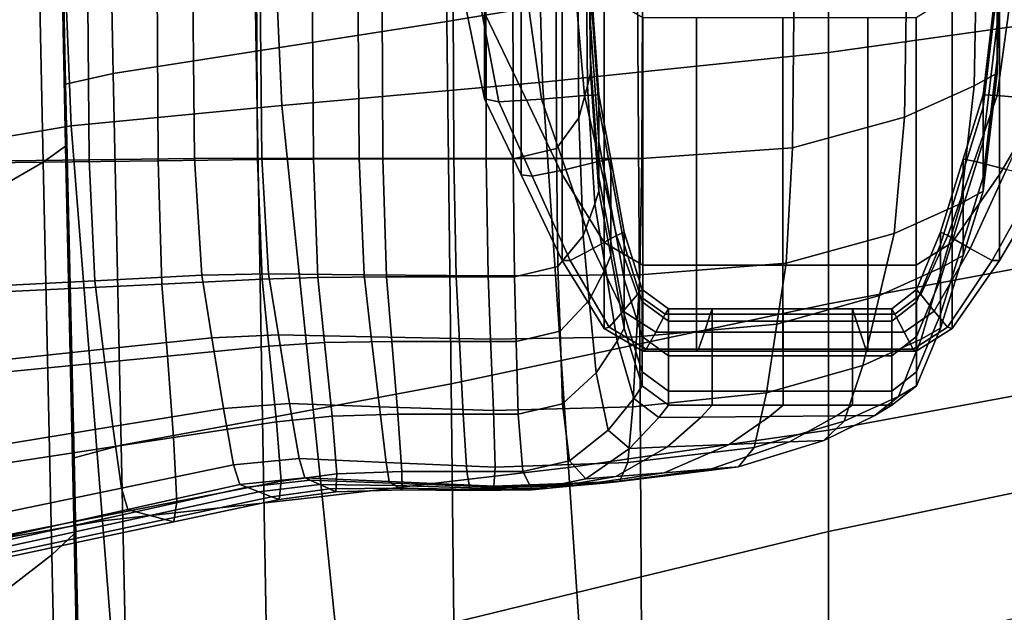
# Model space of a CAD drawing. Extents: x -0.355 to 0.347, y -0.371 to 0.338.
# Drawn here: x 0.27 to 0.313, y -0.025 to 0.001 of the extents above; entities that cross this region are included whole.
import ezdxf

# ---------------------------------------------------------------- set-up
doc = ezdxf.new("R2010")
doc.units = 0

msp = doc.modelspace()

# ---------------------------------------------------------------- linework, layer by layer
for points in [[(0.296562, 0.002085, 0.483168), (0.288239, 0.000682, 0.483168), (0.288017, 0.021083, 0.483168), (0.29645, 0.022055, 0.483168)], [(0.317357, 0.001069, 0.512033), (0.317967, 0.021899, 0.513213), (0.304884, 0.02063, 0.512475), (0.304884, -0.000675, 0.511402)], [(0.279917, -0.000606, 0.483168), (0.279583, 0.020139, 0.483168), (0.288017, 0.021083, 0.483168), (0.288239, 0.000682, 0.483168)], [(0.292412, -0.00197, 0.512033), (0.304884, -0.000675, 0.511402), (0.304884, 0.02063, 0.512475), (0.291801, 0.019735, 0.513213)], [(0.279917, -0.000606, 0.483168), (0.273675, -0.001582, 0.48334), (0.273257, 0.019404, 0.48334), (0.279583, 0.020139, 0.483168)], [(0.271594, -0.002051, 0.483857), (0.271149, 0.019057, 0.483857), (0.273257, 0.019404, 0.48334), (0.273675, -0.001582, 0.48334)], [(0.292412, -0.00197, 0.512033), (0.291801, 0.019735, 0.513213), (0.280048, 0.019041, 0.513826), (0.281032, -0.002984, 0.512587)], [(0.271837, -0.003881, 0.511722), (0.281032, -0.002984, 0.512587), (0.280048, 0.019041, 0.513826), (0.270951, 0.018375, 0.512713)], [(0.271594, -0.002051, 0.483857), (0.271594, -0.002499, 0.485283), (0.271149, 0.018738, 0.485283), (0.271149, 0.019057, 0.483857)], [(0.271594, -0.003408, 0.48818), (0.271149, 0.018091, 0.48818), (0.271149, 0.018738, 0.485283), (0.271594, -0.002499, 0.485283)], [(0.271837, -0.003881, 0.511722), (0.270951, 0.018375, 0.512713), (0.265125, 0.017614, 0.510316), (0.26576, -0.004893, 0.509656)], [(0.271594, -0.003408, 0.48818), (0.271594, -0.004316, 0.491073), (0.271149, 0.017445, 0.491073), (0.271149, 0.018091, 0.48818)], [(0.271594, -0.00476, 0.49249), (0.271149, 0.017128, 0.49249), (0.271149, 0.017445, 0.491073), (0.271594, -0.004316, 0.491073)], [(0.271594, -0.00476, 0.49249), (0.270612, -0.005467, 0.492998), (0.270153, 0.016696, 0.492998), (0.271149, 0.017128, 0.49249)], [(0.267664, -0.00716, 0.493168), (0.267166, 0.015703, 0.493168), (0.270153, 0.016696, 0.492998), (0.270612, -0.005467, 0.492998)], [(0.294386, 0.010776, 0.258176), (0.294507, 0.000581, 0.258176), (0.294507, 0.002095, 0.270217), (0.294386, 0.01229, 0.270217)], [(0.312463, 0.010776, 0.258176), (0.312463, 0.01229, 0.270217), (0.312258, 0.002095, 0.270217), (0.312258, 0.000581, 0.258176)], [(0.289874, 0.011857, 0.361219), (0.289874, 0.001059, 0.29823), (0.291471, -0.002259, 0.29823), (0.291471, 0.008539, 0.361219)], [(0.294386, 0.010776, 0.258176), (0.294386, 0.009237, 0.245938), (0.294507, -0.000958, 0.245938), (0.294507, 0.000581, 0.258176)], [(0.312463, 0.010776, 0.258176), (0.312258, 0.000581, 0.258176), (0.312258, -0.000958, 0.245938), (0.312463, 0.009237, 0.245938)], [(0.294386, 0.008625, 0.241068), (0.294507, -0.00157, 0.241068), (0.294507, -0.000958, 0.245938), (0.294386, 0.009237, 0.245938)], [(0.312463, 0.008625, 0.241068), (0.312463, 0.009237, 0.245938), (0.312258, -0.000958, 0.245938), (0.312258, -0.00157, 0.241068)], [(0.294386, 0.008625, 0.241068), (0.294271, 0.008063, 0.239955), (0.294378, -0.002132, 0.23995), (0.294507, -0.00157, 0.241068)], [(0.312463, 0.008625, 0.241068), (0.312258, -0.00157, 0.241068), (0.311248, -0.002126, 0.238155), (0.311439, 0.008063, 0.238146)], [(0.293273, 0.004797, 0.361219), (0.291471, 0.008539, 0.361219), (0.291471, -0.002259, 0.29823), (0.293273, -0.006001, 0.29823)], [(0.312361, 0.004797, 0.361219), (0.312361, -0.006001, 0.29823), (0.314563, -0.002259, 0.29823), (0.314563, 0.008539, 0.361219)], [(0.293928, 0.006676, 0.238984), (0.293991, -0.003519, 0.238962), (0.294378, -0.002132, 0.23995), (0.294271, 0.008063, 0.239955)], [(0.308366, 0.006676, 0.231748), (0.311439, 0.008063, 0.238146), (0.311248, -0.002126, 0.238155), (0.308215, -0.003494, 0.231784)], [(0.289874, -0.002702, 0.276294), (0.289874, 0.001059, 0.29823), (0.288753, 0.006566, 0.29823), (0.288753, 0.002806, 0.276294)], [(0.293928, 0.006676, 0.238984), (0.292995, 0.005326, 0.238303), (0.293017, -0.004868, 0.238266), (0.293991, -0.003519, 0.238962)], [(0.308366, 0.006676, 0.231748), (0.308215, -0.003494, 0.231784), (0.303327, -0.004832, 0.225337), (0.303422, 0.005326, 0.225268)], [(0.29111, 0.004877, 0.238061), (0.291128, -0.005318, 0.238023), (0.293017, -0.004868, 0.238266), (0.292995, 0.005326, 0.238303)], [(0.296783, 0.004877, 0.222102), (0.303422, 0.005326, 0.225268), (0.303327, -0.004832, 0.225337), (0.29675, -0.005294, 0.222199)], [(0.263289, 0.004877, 0.237563), (0.272536, 0.004877, 0.230099), (0.272621, -0.00536, 0.230166), (0.263337, -0.005482, 0.2376)], [(0.266844, 0.004877, 0.254299), (0.266875, -0.005502, 0.254274), (0.27563, -0.005396, 0.246618), (0.275574, 0.004877, 0.246664)], [(0.277122, 0.004877, 0.226397), (0.277226, -0.005299, 0.226479), (0.272621, -0.00536, 0.230166), (0.272536, 0.004877, 0.230099)], [(0.279904, 0.004877, 0.242877), (0.275574, 0.004877, 0.246664), (0.27563, -0.005396, 0.246618), (0.279972, -0.005344, 0.242821)], [(0.277122, 0.004877, 0.226397), (0.280053, 0.004877, 0.224534), (0.280154, -0.005283, 0.224625), (0.277226, -0.005299, 0.226479)], [(0.279904, 0.004877, 0.242877), (0.279972, -0.005344, 0.242821), (0.282407, -0.005325, 0.241053), (0.28234, 0.004877, 0.241108)], [(0.284336, 0.004877, 0.222585), (0.284409, -0.005294, 0.22269), (0.280154, -0.005283, 0.224625), (0.280053, 0.004877, 0.224534)], [(0.28539, 0.004877, 0.239526), (0.28234, 0.004877, 0.241108), (0.282407, -0.005325, 0.241053), (0.285444, -0.005318, 0.23948)], [(0.284336, 0.004877, 0.222585), (0.289928, 0.004877, 0.221468), (0.289954, -0.005306, 0.22158), (0.284409, -0.005294, 0.22269)], [(0.28539, 0.004877, 0.239526), (0.285444, -0.005318, 0.23948), (0.288533, -0.005318, 0.238378), (0.288499, 0.004877, 0.238416)], [(0.29111, 0.004877, 0.238061), (0.288499, 0.004877, 0.238416), (0.288533, -0.005318, 0.238378), (0.291128, -0.005318, 0.238023)], [(0.296783, 0.004877, 0.222102), (0.29675, -0.005294, 0.222199), (0.289954, -0.005306, 0.22158), (0.289928, 0.004877, 0.221468)], [(0.293273, 0.004797, 0.361219), (0.293273, -0.006001, 0.29823), (0.295104, -0.008967, 0.29823), (0.295104, 0.001831, 0.361219)], [(0.313207, 0.004775, 0.483168), (0.313115, -0.010104, 0.483168), (0.304884, -0.011642, 0.483168), (0.304884, 0.003488, 0.483168)], [(0.312361, 0.004797, 0.361219), (0.310286, 0.001831, 0.361219), (0.310286, -0.008967, 0.29823), (0.312361, -0.006001, 0.29823)], [(0.296562, 0.002085, 0.483168), (0.304884, 0.003488, 0.483168), (0.304884, -0.011642, 0.483168), (0.296654, -0.013394, 0.483168)], [(0.289874, -0.002702, 0.276294), (0.288753, 0.002806, 0.276294), (0.289472, 0.002639, 0.275237), (0.290498, -0.002824, 0.275237)], [(0.292372, -0.002708, 0.274884), (0.290498, -0.002824, 0.275237), (0.289472, 0.002639, 0.275237), (0.29163, 0.002623, 0.274884)], [(0.292372, -0.002708, 0.274884), (0.29163, 0.002623, 0.274884), (0.293787, 0.002655, 0.274786), (0.294245, -0.002544, 0.274786)], [(0.29487, -0.002522, 0.274492), (0.294245, -0.002544, 0.274786), (0.293787, 0.002655, 0.274786), (0.294507, 0.002633, 0.274492)], [(0.29487, -0.002522, 0.274492), (0.294507, 0.002633, 0.274492), (0.294507, 0.002095, 0.270217), (0.29487, -0.00306, 0.270217)], [(0.311644, -0.002522, 0.274492), (0.312258, 0.002633, 0.274492), (0.312962, 0.002655, 0.274786), (0.312253, -0.002544, 0.274786)], [(0.311644, -0.002522, 0.274492), (0.311644, -0.00306, 0.270217), (0.312258, 0.002095, 0.270217), (0.312258, 0.002633, 0.274492)], [(0.31408, -0.002708, 0.274884), (0.312253, -0.002544, 0.274786), (0.312962, 0.002655, 0.274786), (0.315072, 0.002623, 0.274884)], [(0.296562, 0.002085, 0.483168), (0.296654, -0.013394, 0.483168), (0.288423, -0.015147, 0.483168), (0.288239, 0.000682, 0.483168)], [(0.29487, -0.004574, 0.258176), (0.29487, -0.00306, 0.270217), (0.294507, 0.002095, 0.270217), (0.294507, 0.000581, 0.258176)], [(0.296792, 0.000842, 0.361219), (0.295104, 0.001831, 0.361219), (0.295104, -0.008967, 0.29823), (0.296792, -0.009956, 0.29823)], [(0.308716, 0.000842, 0.361219), (0.308716, -0.009956, 0.29823), (0.310286, -0.008967, 0.29823), (0.310286, 0.001831, 0.361219)], [(0.311644, -0.004574, 0.258176), (0.312258, 0.000581, 0.258176), (0.312258, 0.002095, 0.270217), (0.311644, -0.00306, 0.270217)], [(0.289874, -0.002702, 0.276294), (0.291471, -0.00602, 0.276294), (0.291471, -0.002259, 0.29823), (0.289874, 0.001059, 0.29823)], [(0.317357, 0.001069, 0.512033), (0.304884, -0.000675, 0.511402), (0.304884, -0.017171, 0.51036), (0.316224, -0.015075, 0.510697)], [(0.279917, -0.000606, 0.483168), (0.288239, 0.000682, 0.483168), (0.288423, -0.015147, 0.483168), (0.280193, -0.016684, 0.483168)], [(0.29487, -0.004574, 0.258176), (0.294507, 0.000581, 0.258176), (0.294507, -0.000958, 0.245938), (0.29487, -0.006113, 0.245938)], [(0.296792, 0.000842, 0.361219), (0.296792, -0.009956, 0.29823), (0.299128, -0.009956, 0.29823), (0.299128, 0.000842, 0.361219)], [(0.302903, 0.000842, 0.361219), (0.299128, 0.000842, 0.361219), (0.299128, -0.009956, 0.29823), (0.302903, -0.009956, 0.29823)], [(0.302903, 0.000842, 0.361219), (0.302903, -0.009956, 0.29823), (0.306604, -0.009956, 0.29823), (0.306604, 0.000842, 0.361219)], [(0.308716, 0.000842, 0.361219), (0.306604, 0.000842, 0.361219), (0.306604, -0.009956, 0.29823), (0.308716, -0.009956, 0.29823)], [(0.311644, -0.004574, 0.258176), (0.311644, -0.006113, 0.245938), (0.312258, -0.000958, 0.245938), (0.312258, 0.000581, 0.258176)], [(0.279917, -0.000606, 0.483168), (0.280193, -0.016684, 0.483168), (0.27402, -0.017823, 0.48334), (0.273675, -0.001582, 0.48334)], [(0.292412, -0.00197, 0.512033), (0.293544, -0.018792, 0.510697), (0.304884, -0.017171, 0.51036), (0.304884, -0.000675, 0.511402)], [(0.29487, -0.006725, 0.241068), (0.29487, -0.006113, 0.245938), (0.294507, -0.000958, 0.245938), (0.294507, -0.00157, 0.241068)], [(0.311644, -0.006725, 0.241068), (0.312258, -0.00157, 0.241068), (0.312258, -0.000958, 0.245938), (0.311644, -0.006113, 0.245938)], [(0.271594, -0.002051, 0.483857), (0.273675, -0.001582, 0.48334), (0.27402, -0.017823, 0.48334), (0.271963, -0.018379, 0.483857)], [(0.29487, -0.006725, 0.241068), (0.294507, -0.00157, 0.241068), (0.294378, -0.002132, 0.23995), (0.294697, -0.007286, 0.239933)], [(0.311644, -0.006725, 0.241068), (0.310673, -0.007262, 0.238182), (0.311248, -0.002126, 0.238155), (0.312258, -0.00157, 0.241068)], [(0.271594, -0.002051, 0.483857), (0.271963, -0.018379, 0.483857), (0.271963, -0.018926, 0.485283), (0.271594, -0.002499, 0.485283)], [(0.292412, -0.00197, 0.512033), (0.281032, -0.002984, 0.512587), (0.282788, -0.020068, 0.510993), (0.293544, -0.018792, 0.510697)], [(0.294178, -0.008673, 0.238896), (0.294697, -0.007286, 0.239933), (0.294378, -0.002132, 0.23995), (0.293991, -0.003519, 0.238962)], [(0.307762, -0.008576, 0.231892), (0.308215, -0.003494, 0.231784), (0.311248, -0.002126, 0.238155), (0.310673, -0.007262, 0.238182)], [(0.271594, -0.003408, 0.48818), (0.271594, -0.002499, 0.485283), (0.271963, -0.018926, 0.485283), (0.271963, -0.020038, 0.48818)], [(0.293273, -0.009762, 0.276294), (0.293273, -0.006001, 0.29823), (0.291471, -0.002259, 0.29823), (0.291471, -0.00602, 0.276294)], [(0.292372, -0.002708, 0.274884), (0.294245, -0.002544, 0.274786), (0.294897, -0.005422, 0.274786), (0.293429, -0.005775, 0.274884)], [(0.29487, -0.002522, 0.274492), (0.295386, -0.005337, 0.274492), (0.294897, -0.005422, 0.274786), (0.294245, -0.002544, 0.274786)], [(0.29487, -0.002522, 0.274492), (0.29487, -0.00306, 0.270217), (0.295386, -0.005875, 0.270217), (0.295386, -0.005337, 0.274492)], [(0.311644, -0.002522, 0.274492), (0.310768, -0.005337, 0.274492), (0.310768, -0.005875, 0.270217), (0.311644, -0.00306, 0.270217)], [(0.311644, -0.002522, 0.274492), (0.312253, -0.002544, 0.274786), (0.311243, -0.005422, 0.274786), (0.310768, -0.005337, 0.274492)], [(0.31408, -0.002708, 0.274884), (0.312666, -0.005775, 0.274884), (0.311243, -0.005422, 0.274786), (0.312253, -0.002544, 0.274786)], [(0.312361, -0.009762, 0.276294), (0.314563, -0.00602, 0.276294), (0.314563, -0.002259, 0.29823), (0.312361, -0.006001, 0.29823)], [(0.271837, -0.003881, 0.511722), (0.273197, -0.021128, 0.510531), (0.282788, -0.020068, 0.510993), (0.281032, -0.002984, 0.512587)], [(0.289874, -0.002702, 0.276294), (0.290498, -0.002824, 0.275237), (0.291961, -0.006079, 0.275237), (0.291471, -0.00602, 0.276294)], [(0.292372, -0.002708, 0.274884), (0.293429, -0.005775, 0.274884), (0.291961, -0.006079, 0.275237), (0.290498, -0.002824, 0.275237)], [(0.271594, -0.003408, 0.48818), (0.271963, -0.020038, 0.48818), (0.271963, -0.021148, 0.491073), (0.271594, -0.004316, 0.491073)], [(0.29487, -0.004574, 0.258176), (0.295386, -0.007389, 0.258176), (0.295386, -0.005875, 0.270217), (0.29487, -0.00306, 0.270217)], [(0.311644, -0.004574, 0.258176), (0.311644, -0.00306, 0.270217), (0.310768, -0.005875, 0.270217), (0.310768, -0.007389, 0.258176)], [(0.294178, -0.008673, 0.238896), (0.293991, -0.003519, 0.238962), (0.293017, -0.004868, 0.238266), (0.293083, -0.010023, 0.238155)], [(0.307762, -0.008576, 0.231892), (0.303044, -0.009877, 0.225546), (0.303327, -0.004832, 0.225337), (0.308215, -0.003494, 0.231784)], [(0.271837, -0.003881, 0.511722), (0.26576, -0.004893, 0.509656), (0.266441, -0.022311, 0.50904), (0.273197, -0.021128, 0.510531)], [(0.271594, -0.00476, 0.49249), (0.271594, -0.004316, 0.491073), (0.271963, -0.021148, 0.491073), (0.271963, -0.021692, 0.49249)], [(0.29487, -0.004574, 0.258176), (0.29487, -0.006113, 0.245938), (0.295386, -0.008927, 0.245938), (0.295386, -0.007389, 0.258176)], [(0.311644, -0.004574, 0.258176), (0.310768, -0.007389, 0.258176), (0.310768, -0.008927, 0.245938), (0.311644, -0.006113, 0.245938)], [(0.271594, -0.00476, 0.49249), (0.271963, -0.021692, 0.49249), (0.270991, -0.02261, 0.492998), (0.270612, -0.005467, 0.492998)], [(0.291182, -0.010473, 0.237908), (0.293083, -0.010023, 0.238155), (0.293017, -0.004868, 0.238266), (0.291128, -0.005318, 0.238023)], [(0.296653, -0.010375, 0.22249), (0.29675, -0.005294, 0.222199), (0.303327, -0.004832, 0.225337), (0.303044, -0.009877, 0.225546)], [(0.263478, -0.011128, 0.237712), (0.263337, -0.005482, 0.2376), (0.272621, -0.00536, 0.230166), (0.272876, -0.010639, 0.230367)], [(0.266968, -0.01121, 0.254198), (0.275797, -0.010786, 0.246482), (0.27563, -0.005396, 0.246618), (0.266875, -0.005502, 0.254274)], [(0.267664, -0.00716, 0.493168), (0.270612, -0.005467, 0.492998), (0.270991, -0.02261, 0.492998), (0.268076, -0.024846, 0.493168)], [(0.277537, -0.010397, 0.226724), (0.272876, -0.010639, 0.230367), (0.272621, -0.00536, 0.230166), (0.277226, -0.005299, 0.226479)], [(0.280176, -0.010576, 0.242655), (0.279972, -0.005344, 0.242821), (0.27563, -0.005396, 0.246618), (0.275797, -0.010786, 0.246482)], [(0.277537, -0.010397, 0.226724), (0.277226, -0.005299, 0.226479), (0.280154, -0.005283, 0.224625), (0.280455, -0.010332, 0.224899)], [(0.280176, -0.010576, 0.242655), (0.282609, -0.010499, 0.240885), (0.282407, -0.005325, 0.241053), (0.279972, -0.005344, 0.242821)], [(0.284627, -0.010375, 0.223006), (0.280455, -0.010332, 0.224899), (0.280154, -0.005283, 0.224625), (0.284409, -0.005294, 0.22269)], [(0.285603, -0.010473, 0.23934), (0.285444, -0.005318, 0.23948), (0.282407, -0.005325, 0.241053), (0.282609, -0.010499, 0.240885)], [(0.284627, -0.010375, 0.223006), (0.284409, -0.005294, 0.22269), (0.289954, -0.005306, 0.22158), (0.290033, -0.010424, 0.221914)], [(0.285603, -0.010473, 0.23934), (0.288635, -0.010473, 0.238266), (0.288533, -0.005318, 0.238378), (0.285444, -0.005318, 0.23948)], [(0.291182, -0.010473, 0.237908), (0.291128, -0.005318, 0.238023), (0.288533, -0.005318, 0.238378), (0.288635, -0.010473, 0.238266)], [(0.296653, -0.010375, 0.22249), (0.290033, -0.010424, 0.221914), (0.289954, -0.005306, 0.22158), (0.29675, -0.005294, 0.222199)], [(0.294621, -0.009233, 0.274884), (0.293429, -0.005775, 0.274884), (0.294897, -0.005422, 0.274786), (0.295632, -0.008668, 0.274786)], [(0.29597, -0.008512, 0.274492), (0.295632, -0.008668, 0.274786), (0.294897, -0.005422, 0.274786), (0.295386, -0.005337, 0.274492)], [(0.29597, -0.008512, 0.274492), (0.295386, -0.005337, 0.274492), (0.295386, -0.005875, 0.270217), (0.29597, -0.00905, 0.270217)], [(0.309781, -0.008512, 0.274492), (0.309781, -0.00905, 0.270217), (0.310768, -0.005875, 0.270217), (0.310768, -0.005337, 0.274492)], [(0.309781, -0.008512, 0.274492), (0.310768, -0.005337, 0.274492), (0.311243, -0.005422, 0.274786), (0.310104, -0.008668, 0.274786)], [(0.311071, -0.009233, 0.274884), (0.310104, -0.008668, 0.274786), (0.311243, -0.005422, 0.274786), (0.312666, -0.005775, 0.274884)], [(0.294621, -0.009233, 0.274884), (0.29361, -0.00975, 0.275237), (0.291961, -0.006079, 0.275237), (0.293429, -0.005775, 0.274884)], [(0.293273, -0.009762, 0.276294), (0.295104, -0.012728, 0.276294), (0.295104, -0.008967, 0.29823), (0.293273, -0.006001, 0.29823)], [(0.29597, -0.010564, 0.258176), (0.29597, -0.00905, 0.270217), (0.295386, -0.005875, 0.270217), (0.295386, -0.007389, 0.258176)], [(0.309781, -0.010564, 0.258176), (0.310768, -0.007389, 0.258176), (0.310768, -0.005875, 0.270217), (0.309781, -0.00905, 0.270217)], [(0.312361, -0.009762, 0.276294), (0.312361, -0.006001, 0.29823), (0.310286, -0.008967, 0.29823), (0.310286, -0.012728, 0.276294)], [(0.311071, -0.009233, 0.274884), (0.312666, -0.005775, 0.274884), (0.314089, -0.006079, 0.275237), (0.312038, -0.00975, 0.275237)], [(0.293273, -0.009762, 0.276294), (0.291471, -0.00602, 0.276294), (0.291961, -0.006079, 0.275237), (0.29361, -0.00975, 0.275237)], [(0.29487, -0.006725, 0.241068), (0.295386, -0.00954, 0.241068), (0.295386, -0.008927, 0.245938), (0.29487, -0.006113, 0.245938)], [(0.311644, -0.006725, 0.241068), (0.311644, -0.006113, 0.245938), (0.310768, -0.008927, 0.245938), (0.310768, -0.00954, 0.241068)], [(0.312361, -0.009762, 0.276294), (0.312038, -0.00975, 0.275237), (0.314089, -0.006079, 0.275237), (0.314563, -0.00602, 0.276294)], [(0.29487, -0.006725, 0.241068), (0.294697, -0.007286, 0.239933), (0.295151, -0.010101, 0.23991), (0.295386, -0.00954, 0.241068)], [(0.311644, -0.006725, 0.241068), (0.310768, -0.00954, 0.241068), (0.309855, -0.010051, 0.238221), (0.310673, -0.007262, 0.238182)], [(0.294178, -0.008673, 0.238896), (0.294444, -0.011488, 0.238802), (0.295151, -0.010101, 0.23991), (0.294697, -0.007286, 0.239933)], [(0.307762, -0.008576, 0.231892), (0.310673, -0.007262, 0.238182), (0.309855, -0.010051, 0.238221), (0.307117, -0.011286, 0.232047)], [(0.29597, -0.010564, 0.258176), (0.295386, -0.007389, 0.258176), (0.295386, -0.008927, 0.245938), (0.29597, -0.012102, 0.245938)], [(0.309781, -0.010564, 0.258176), (0.309781, -0.012102, 0.245938), (0.310768, -0.008927, 0.245938), (0.310768, -0.007389, 0.258176)], [(0.29597, -0.008512, 0.274492), (0.296762, -0.011028, 0.274492), (0.296555, -0.01124, 0.274786), (0.295632, -0.008668, 0.274786)], [(0.29597, -0.008512, 0.274492), (0.29597, -0.00905, 0.270217), (0.296762, -0.011566, 0.270217), (0.296762, -0.011028, 0.274492)], [(0.307762, -0.008576, 0.231892), (0.307117, -0.011286, 0.232047), (0.30264, -0.012535, 0.225843), (0.303044, -0.009877, 0.225546)], [(0.309781, -0.008512, 0.274492), (0.308729, -0.011028, 0.274492), (0.308729, -0.011566, 0.270217), (0.309781, -0.00905, 0.270217)], [(0.309781, -0.008512, 0.274492), (0.310104, -0.008668, 0.274786), (0.308924, -0.01124, 0.274786), (0.308729, -0.011028, 0.274492)], [(0.294178, -0.008673, 0.238896), (0.293083, -0.010023, 0.238155), (0.293177, -0.012838, 0.237996), (0.294444, -0.011488, 0.238802)], [(0.294621, -0.009233, 0.274884), (0.295632, -0.008668, 0.274786), (0.296555, -0.01124, 0.274786), (0.295933, -0.011974, 0.274884)], [(0.296792, -0.013716, 0.276294), (0.296792, -0.009956, 0.29823), (0.295104, -0.008967, 0.29823), (0.295104, -0.012728, 0.276294)], [(0.29597, -0.012715, 0.241068), (0.29597, -0.012102, 0.245938), (0.295386, -0.008927, 0.245938), (0.295386, -0.00954, 0.241068)], [(0.308716, -0.013716, 0.276294), (0.310286, -0.012728, 0.276294), (0.310286, -0.008967, 0.29823), (0.308716, -0.009956, 0.29823)], [(0.311071, -0.009233, 0.274884), (0.309508, -0.011974, 0.274884), (0.308924, -0.01124, 0.274786), (0.310104, -0.008668, 0.274786)], [(0.309781, -0.012715, 0.241068), (0.310768, -0.00954, 0.241068), (0.310768, -0.008927, 0.245938), (0.309781, -0.012102, 0.245938)], [(0.294621, -0.009233, 0.274884), (0.295933, -0.011974, 0.274884), (0.295312, -0.01266, 0.275237), (0.29361, -0.00975, 0.275237)], [(0.29597, -0.010564, 0.258176), (0.296762, -0.01308, 0.258176), (0.296762, -0.011566, 0.270217), (0.29597, -0.00905, 0.270217)], [(0.309781, -0.010564, 0.258176), (0.309781, -0.00905, 0.270217), (0.308729, -0.011566, 0.270217), (0.308729, -0.01308, 0.258176)], [(0.311071, -0.009233, 0.274884), (0.312038, -0.00975, 0.275237), (0.310092, -0.01266, 0.275237), (0.309508, -0.011974, 0.274884)], [(0.293273, -0.009762, 0.276294), (0.29361, -0.00975, 0.275237), (0.295312, -0.01266, 0.275237), (0.295104, -0.012728, 0.276294)], [(0.29597, -0.012715, 0.241068), (0.295386, -0.00954, 0.241068), (0.295151, -0.010101, 0.23991), (0.295663, -0.013276, 0.239883)], [(0.296653, -0.010375, 0.22249), (0.303044, -0.009877, 0.225546), (0.30264, -0.012535, 0.225843), (0.296514, -0.013086, 0.222905)], [(0.309781, -0.012715, 0.241068), (0.308933, -0.013196, 0.238265), (0.309855, -0.010051, 0.238221), (0.310768, -0.00954, 0.241068)], [(0.312361, -0.009762, 0.276294), (0.310286, -0.012728, 0.276294), (0.310092, -0.01266, 0.275237), (0.312038, -0.00975, 0.275237)], [(0.291182, -0.010473, 0.237908), (0.291259, -0.013288, 0.237744), (0.293177, -0.012838, 0.237996), (0.293083, -0.010023, 0.238155)], [(0.294745, -0.014663, 0.238695), (0.295663, -0.013276, 0.239883), (0.295151, -0.010101, 0.23991), (0.294444, -0.011488, 0.238802)], [(0.296792, -0.013716, 0.276294), (0.299128, -0.013716, 0.276294), (0.299128, -0.009956, 0.29823), (0.296792, -0.009956, 0.29823)], [(0.302903, -0.013716, 0.276294), (0.302903, -0.009956, 0.29823), (0.299128, -0.009956, 0.29823), (0.299128, -0.013716, 0.276294)], [(0.302903, -0.013716, 0.276294), (0.306604, -0.013716, 0.276294), (0.306604, -0.009956, 0.29823), (0.302903, -0.009956, 0.29823)], [(0.313054, -0.019892, 0.483168), (0.304884, -0.021594, 0.483168), (0.304884, -0.011642, 0.483168), (0.313115, -0.010104, 0.483168)], [(0.306389, -0.014344, 0.232222), (0.307117, -0.011286, 0.232047), (0.309855, -0.010051, 0.238221), (0.308933, -0.013196, 0.238265)], [(0.308716, -0.013716, 0.276294), (0.308716, -0.009956, 0.29823), (0.306604, -0.009956, 0.29823), (0.306604, -0.013716, 0.276294)], [(0.263478, -0.011128, 0.237712), (0.272876, -0.010639, 0.230367), (0.273239, -0.013632, 0.230653), (0.26368, -0.014643, 0.237871)], [(0.277537, -0.010397, 0.226724), (0.27798, -0.013131, 0.227073), (0.273239, -0.013632, 0.230653), (0.272876, -0.010639, 0.230367)], [(0.280176, -0.010576, 0.242655), (0.275797, -0.010786, 0.246482), (0.276036, -0.013936, 0.246287), (0.280467, -0.013501, 0.242418)], [(0.277537, -0.010397, 0.226724), (0.280455, -0.010332, 0.224899), (0.280885, -0.012996, 0.225289), (0.27798, -0.013131, 0.227073)], [(0.280176, -0.010576, 0.242655), (0.280467, -0.013501, 0.242418), (0.282897, -0.013341, 0.240647), (0.282609, -0.010499, 0.240885)], [(0.284627, -0.010375, 0.223006), (0.284937, -0.013086, 0.223457), (0.280885, -0.012996, 0.225289), (0.280455, -0.010332, 0.224899)], [(0.285603, -0.010473, 0.23934), (0.282609, -0.010499, 0.240885), (0.282897, -0.013341, 0.240647), (0.285831, -0.013288, 0.239142)], [(0.284627, -0.010375, 0.223006), (0.290033, -0.010424, 0.221914), (0.290145, -0.013187, 0.222391), (0.284937, -0.013086, 0.223457)], [(0.285603, -0.010473, 0.23934), (0.285831, -0.013288, 0.239142), (0.288781, -0.013288, 0.238106), (0.288635, -0.010473, 0.238266)], [(0.291182, -0.010473, 0.237908), (0.288635, -0.010473, 0.238266), (0.288781, -0.013288, 0.238106), (0.291259, -0.013288, 0.237744)], [(0.296653, -0.010375, 0.22249), (0.296514, -0.013086, 0.222905), (0.290145, -0.013187, 0.222391), (0.290033, -0.010424, 0.221914)], [(0.29597, -0.010564, 0.258176), (0.29597, -0.012102, 0.245938), (0.296762, -0.014619, 0.245938), (0.296762, -0.01308, 0.258176)], [(0.309781, -0.010564, 0.258176), (0.308729, -0.01308, 0.258176), (0.308729, -0.014619, 0.245938), (0.309781, -0.012102, 0.245938)], [(0.266968, -0.01121, 0.254198), (0.2671, -0.014811, 0.25409), (0.276036, -0.013936, 0.246287), (0.275797, -0.010786, 0.246482)], [(0.297907, -0.011867, 0.274492), (0.297768, -0.012098, 0.274786), (0.296555, -0.01124, 0.274786), (0.296762, -0.011028, 0.274492)], [(0.297907, -0.011867, 0.274492), (0.296762, -0.011028, 0.274492), (0.296762, -0.011566, 0.270217), (0.297907, -0.012405, 0.270217)], [(0.30766, -0.011867, 0.274492), (0.30766, -0.012405, 0.270217), (0.308729, -0.011566, 0.270217), (0.308729, -0.011028, 0.274492)], [(0.30766, -0.011867, 0.274492), (0.308729, -0.011028, 0.274492), (0.308924, -0.01124, 0.274786), (0.307792, -0.012098, 0.274786)], [(0.294745, -0.014663, 0.238695), (0.294444, -0.011488, 0.238802), (0.293177, -0.012838, 0.237996), (0.293283, -0.016013, 0.237817)], [(0.29735, -0.012888, 0.274884), (0.295933, -0.011974, 0.274884), (0.296555, -0.01124, 0.274786), (0.297768, -0.012098, 0.274786)], [(0.297907, -0.013919, 0.258176), (0.297907, -0.012405, 0.270217), (0.296762, -0.011566, 0.270217), (0.296762, -0.01308, 0.258176)], [(0.306389, -0.014344, 0.232222), (0.302185, -0.015534, 0.226179), (0.30264, -0.012535, 0.225843), (0.307117, -0.011286, 0.232047)], [(0.30766, -0.013919, 0.258176), (0.308729, -0.01308, 0.258176), (0.308729, -0.011566, 0.270217), (0.30766, -0.012405, 0.270217)], [(0.308188, -0.012888, 0.274884), (0.307792, -0.012098, 0.274786), (0.308924, -0.01124, 0.274786), (0.309508, -0.011974, 0.274884)], [(0.29735, -0.012888, 0.274884), (0.296932, -0.01363, 0.275237), (0.295312, -0.01266, 0.275237), (0.295933, -0.011974, 0.274884)], [(0.296714, -0.023576, 0.483168), (0.296654, -0.013394, 0.483168), (0.304884, -0.011642, 0.483168), (0.304884, -0.021594, 0.483168)], [(0.297907, -0.011867, 0.274492), (0.299818, -0.011867, 0.274492), (0.299732, -0.012098, 0.274786), (0.297768, -0.012098, 0.274786)], [(0.297907, -0.011867, 0.274492), (0.297907, -0.012405, 0.270217), (0.299818, -0.012405, 0.270217), (0.299818, -0.011867, 0.274492)], [(0.302906, -0.011867, 0.274492), (0.302905, -0.012098, 0.274786), (0.299732, -0.012098, 0.274786), (0.299818, -0.011867, 0.274492)], [(0.302906, -0.011867, 0.274492), (0.299818, -0.011867, 0.274492), (0.299818, -0.012405, 0.270217), (0.302906, -0.012405, 0.270217)], [(0.302906, -0.011867, 0.274492), (0.305933, -0.011867, 0.274492), (0.306017, -0.012098, 0.274786), (0.302905, -0.012098, 0.274786)], [(0.302906, -0.011867, 0.274492), (0.302906, -0.012405, 0.270217), (0.305933, -0.012405, 0.270217), (0.305933, -0.011867, 0.274492)], [(0.30766, -0.011867, 0.274492), (0.305933, -0.011867, 0.274492), (0.305933, -0.012405, 0.270217), (0.30766, -0.012405, 0.270217)], [(0.30766, -0.011867, 0.274492), (0.307792, -0.012098, 0.274786), (0.306017, -0.012098, 0.274786), (0.305933, -0.011867, 0.274492)], [(0.308188, -0.012888, 0.274884), (0.309508, -0.011974, 0.274884), (0.310092, -0.01266, 0.275237), (0.308584, -0.01363, 0.275237)], [(0.29597, -0.012715, 0.241068), (0.296762, -0.015231, 0.241068), (0.296762, -0.014619, 0.245938), (0.29597, -0.012102, 0.245938)], [(0.29735, -0.012888, 0.274884), (0.297768, -0.012098, 0.274786), (0.299732, -0.012098, 0.274786), (0.299473, -0.012888, 0.274884)], [(0.297907, -0.013919, 0.258176), (0.299818, -0.013919, 0.258176), (0.299818, -0.012405, 0.270217), (0.297907, -0.012405, 0.270217)], [(0.302905, -0.012888, 0.274884), (0.299473, -0.012888, 0.274884), (0.299732, -0.012098, 0.274786), (0.302905, -0.012098, 0.274786)], [(0.302906, -0.013919, 0.258176), (0.302906, -0.012405, 0.270217), (0.299818, -0.012405, 0.270217), (0.299818, -0.013919, 0.258176)], [(0.302905, -0.012888, 0.274884), (0.302905, -0.012098, 0.274786), (0.306017, -0.012098, 0.274786), (0.306269, -0.012888, 0.274884)], [(0.302906, -0.013919, 0.258176), (0.305933, -0.013919, 0.258176), (0.305933, -0.012405, 0.270217), (0.302906, -0.012405, 0.270217)], [(0.30766, -0.013919, 0.258176), (0.30766, -0.012405, 0.270217), (0.305933, -0.012405, 0.270217), (0.305933, -0.013919, 0.258176)], [(0.308188, -0.012888, 0.274884), (0.306269, -0.012888, 0.274884), (0.306017, -0.012098, 0.274786), (0.307792, -0.012098, 0.274786)], [(0.309781, -0.012715, 0.241068), (0.309781, -0.012102, 0.245938), (0.308729, -0.014619, 0.245938), (0.308729, -0.015231, 0.241068)], [(0.291346, -0.016463, 0.237559), (0.293283, -0.016013, 0.237817), (0.293177, -0.012838, 0.237996), (0.291259, -0.013288, 0.237744)], [(0.296792, -0.013716, 0.276294), (0.295104, -0.012728, 0.276294), (0.295312, -0.01266, 0.275237), (0.296932, -0.01363, 0.275237)], [(0.29597, -0.012715, 0.241068), (0.295663, -0.013276, 0.239883), (0.296389, -0.015789, 0.23982), (0.296762, -0.015231, 0.241068)], [(0.296358, -0.016143, 0.223373), (0.296514, -0.013086, 0.222905), (0.30264, -0.012535, 0.225843), (0.302185, -0.015534, 0.226179)], [(0.29735, -0.012888, 0.274884), (0.299473, -0.012888, 0.274884), (0.299214, -0.01363, 0.275237), (0.296932, -0.01363, 0.275237)], [(0.302905, -0.012888, 0.274884), (0.302904, -0.01363, 0.275237), (0.299214, -0.01363, 0.275237), (0.299473, -0.012888, 0.274884)], [(0.302905, -0.012888, 0.274884), (0.306269, -0.012888, 0.274884), (0.30652, -0.01363, 0.275237), (0.302904, -0.01363, 0.275237)], [(0.308188, -0.012888, 0.274884), (0.308584, -0.01363, 0.275237), (0.30652, -0.01363, 0.275237), (0.306269, -0.012888, 0.274884)], [(0.309781, -0.012715, 0.241068), (0.308729, -0.015231, 0.241068), (0.307941, -0.015692, 0.238333), (0.308933, -0.013196, 0.238265)], [(0.308716, -0.013716, 0.276294), (0.308584, -0.01363, 0.275237), (0.310092, -0.01266, 0.275237), (0.310286, -0.012728, 0.276294)], [(0.27848, -0.016214, 0.227467), (0.273649, -0.017007, 0.230976), (0.273239, -0.013632, 0.230653), (0.27798, -0.013131, 0.227073)], [(0.27848, -0.016214, 0.227467), (0.27798, -0.013131, 0.227073), (0.280885, -0.012996, 0.225289), (0.28137, -0.016001, 0.225729)], [(0.285287, -0.016143, 0.223964), (0.28137, -0.016001, 0.225729), (0.280885, -0.012996, 0.225289), (0.284937, -0.013086, 0.223457)], [(0.286088, -0.016463, 0.238918), (0.285831, -0.013288, 0.239142), (0.282897, -0.013341, 0.240647), (0.283222, -0.016547, 0.240379)], [(0.285287, -0.016143, 0.223964), (0.284937, -0.013086, 0.223457), (0.290145, -0.013187, 0.222391), (0.290271, -0.016303, 0.222928)], [(0.286088, -0.016463, 0.238918), (0.288944, -0.016463, 0.237925), (0.288781, -0.013288, 0.238106), (0.285831, -0.013288, 0.239142)], [(0.291346, -0.016463, 0.237559), (0.291259, -0.013288, 0.237744), (0.288781, -0.013288, 0.238106), (0.288944, -0.016463, 0.237925)], [(0.296358, -0.016143, 0.223373), (0.290271, -0.016303, 0.222928), (0.290145, -0.013187, 0.222391), (0.296514, -0.013086, 0.222905)], [(0.294745, -0.014663, 0.238695), (0.295271, -0.017167, 0.238443), (0.296389, -0.015789, 0.23982), (0.295663, -0.013276, 0.239883)], [(0.297907, -0.013919, 0.258176), (0.296762, -0.01308, 0.258176), (0.296762, -0.014619, 0.245938), (0.297907, -0.015457, 0.245938)], [(0.306389, -0.014344, 0.232222), (0.308933, -0.013196, 0.238265), (0.307941, -0.015692, 0.238333), (0.305578, -0.016777, 0.232497)], [(0.30766, -0.013919, 0.258176), (0.30766, -0.015457, 0.245938), (0.308729, -0.014619, 0.245938), (0.308729, -0.01308, 0.258176)], [(0.263908, -0.018607, 0.23805), (0.26368, -0.014643, 0.237871), (0.273239, -0.013632, 0.230653), (0.273649, -0.017007, 0.230976)], [(0.280795, -0.016801, 0.242151), (0.280467, -0.013501, 0.242418), (0.276036, -0.013936, 0.246287), (0.276305, -0.017488, 0.246068)], [(0.280795, -0.016801, 0.242151), (0.283222, -0.016547, 0.240379), (0.282897, -0.013341, 0.240647), (0.280467, -0.013501, 0.242418)], [(0.296714, -0.023576, 0.483168), (0.288545, -0.025559, 0.483168), (0.288423, -0.015147, 0.483168), (0.296654, -0.013394, 0.483168)], [(0.296792, -0.013716, 0.276294), (0.296932, -0.01363, 0.275237), (0.299214, -0.01363, 0.275237), (0.299128, -0.013716, 0.276294)], [(0.302903, -0.013716, 0.276294), (0.299128, -0.013716, 0.276294), (0.299214, -0.01363, 0.275237), (0.302904, -0.01363, 0.275237)], [(0.302903, -0.013716, 0.276294), (0.302904, -0.01363, 0.275237), (0.30652, -0.01363, 0.275237), (0.306604, -0.013716, 0.276294)], [(0.308716, -0.013716, 0.276294), (0.306604, -0.013716, 0.276294), (0.30652, -0.01363, 0.275237), (0.308584, -0.01363, 0.275237)], [(0.26725, -0.018874, 0.253968), (0.276305, -0.017488, 0.246068), (0.276036, -0.013936, 0.246287), (0.2671, -0.014811, 0.25409)], [(0.297907, -0.013919, 0.258176), (0.297907, -0.015457, 0.245938), (0.299818, -0.015457, 0.245938), (0.299818, -0.013919, 0.258176)], [(0.302906, -0.013919, 0.258176), (0.299818, -0.013919, 0.258176), (0.299818, -0.015457, 0.245938), (0.302906, -0.015457, 0.245938)], [(0.302906, -0.013919, 0.258176), (0.302906, -0.015457, 0.245938), (0.305933, -0.015457, 0.245938), (0.305933, -0.013919, 0.258176)], [(0.30766, -0.013919, 0.258176), (0.305933, -0.013919, 0.258176), (0.305933, -0.015457, 0.245938), (0.30766, -0.015457, 0.245938)], [(0.306389, -0.014344, 0.232222), (0.305578, -0.016777, 0.232497), (0.30164, -0.017925, 0.226691), (0.302185, -0.015534, 0.226179)], [(0.294745, -0.014663, 0.238695), (0.293283, -0.016013, 0.237817), (0.293593, -0.018511, 0.237373), (0.295271, -0.017167, 0.238443)], [(0.297907, -0.01607, 0.241068), (0.297907, -0.015457, 0.245938), (0.296762, -0.014619, 0.245938), (0.296762, -0.015231, 0.241068)], [(0.30766, -0.01607, 0.241068), (0.308729, -0.015231, 0.241068), (0.308729, -0.014619, 0.245938), (0.30766, -0.015457, 0.245938)], [(0.280375, -0.027261, 0.483168), (0.280193, -0.016684, 0.483168), (0.288423, -0.015147, 0.483168), (0.288545, -0.025559, 0.483168)], [(0.297907, -0.01607, 0.241068), (0.296762, -0.015231, 0.241068), (0.296389, -0.015789, 0.23982), (0.297483, -0.016619, 0.239687)], [(0.297907, -0.01607, 0.241068), (0.299818, -0.01607, 0.241068), (0.299818, -0.015457, 0.245938), (0.297907, -0.015457, 0.245938)], [(0.302906, -0.01607, 0.241068), (0.302906, -0.015457, 0.245938), (0.299818, -0.015457, 0.245938), (0.299818, -0.01607, 0.241068)], [(0.302906, -0.01607, 0.241068), (0.305933, -0.01607, 0.241068), (0.305933, -0.015457, 0.245938), (0.302906, -0.015457, 0.245938)], [(0.315479, -0.025695, 0.509818), (0.316224, -0.015075, 0.510697), (0.304884, -0.017171, 0.51036), (0.304884, -0.028022, 0.509675)], [(0.30766, -0.01607, 0.241068), (0.30766, -0.015457, 0.245938), (0.305933, -0.015457, 0.245938), (0.305933, -0.01607, 0.241068)], [(0.30766, -0.01607, 0.241068), (0.306916, -0.01653, 0.238448), (0.307941, -0.015692, 0.238333), (0.308729, -0.015231, 0.241068)], [(0.296211, -0.01797, 0.237911), (0.297483, -0.016619, 0.239687), (0.296389, -0.015789, 0.23982), (0.295271, -0.017167, 0.238443)], [(0.296358, -0.016143, 0.223373), (0.302185, -0.015534, 0.226179), (0.30164, -0.017925, 0.226691), (0.296128, -0.018576, 0.224044)], [(0.304683, -0.017614, 0.232954), (0.305578, -0.016777, 0.232497), (0.307941, -0.015692, 0.238333), (0.306916, -0.01653, 0.238448)], [(0.27848, -0.016214, 0.227467), (0.278924, -0.018676, 0.228089), (0.27403, -0.019697, 0.231553), (0.273649, -0.017007, 0.230976)], [(0.27848, -0.016214, 0.227467), (0.28137, -0.016001, 0.225729), (0.281791, -0.0184, 0.226386), (0.278924, -0.018676, 0.228089)], [(0.285287, -0.016143, 0.223964), (0.285581, -0.018576, 0.224681), (0.281791, -0.0184, 0.226386), (0.28137, -0.016001, 0.225729)], [(0.285287, -0.016143, 0.223964), (0.290271, -0.016303, 0.222928), (0.290343, -0.018778, 0.223669), (0.285581, -0.018576, 0.224681)], [(0.296358, -0.016143, 0.223373), (0.296128, -0.018576, 0.224044), (0.290343, -0.018778, 0.223669), (0.290271, -0.016303, 0.222928)], [(0.291346, -0.016463, 0.237559), (0.291545, -0.018967, 0.237045), (0.293593, -0.018511, 0.237373), (0.293283, -0.016013, 0.237817)], [(0.297907, -0.01607, 0.241068), (0.297483, -0.016619, 0.239687), (0.299331, -0.016602, 0.239444), (0.299818, -0.01607, 0.241068)], [(0.302906, -0.01607, 0.241068), (0.299818, -0.01607, 0.241068), (0.299331, -0.016602, 0.239444), (0.302318, -0.016574, 0.239052)], [(0.302906, -0.01607, 0.241068), (0.302318, -0.016574, 0.239052), (0.305245, -0.016546, 0.238667), (0.305933, -0.01607, 0.241068)], [(0.30766, -0.01607, 0.241068), (0.305933, -0.01607, 0.241068), (0.305245, -0.016546, 0.238667), (0.306916, -0.01653, 0.238448)], [(0.280375, -0.027261, 0.483168), (0.274247, -0.028507, 0.48334), (0.27402, -0.017823, 0.48334), (0.280193, -0.016684, 0.483168)], [(0.280795, -0.016801, 0.242151), (0.280997, -0.019393, 0.241558), (0.283434, -0.019067, 0.239788), (0.283222, -0.016547, 0.240379)], [(0.286088, -0.016463, 0.238918), (0.283222, -0.016547, 0.240379), (0.283434, -0.019067, 0.239788), (0.286272, -0.018967, 0.238355)], [(0.286088, -0.016463, 0.238918), (0.286272, -0.018967, 0.238355), (0.289109, -0.018973, 0.237394), (0.288944, -0.016463, 0.237925)], [(0.291346, -0.016463, 0.237559), (0.288944, -0.016463, 0.237925), (0.289109, -0.018973, 0.237394), (0.291545, -0.018967, 0.237045)], [(0.296211, -0.01797, 0.237911), (0.297871, -0.0179, 0.23694), (0.299331, -0.016602, 0.239444), (0.297483, -0.016619, 0.239687)], [(0.300553, -0.017787, 0.235371), (0.302318, -0.016574, 0.239052), (0.299331, -0.016602, 0.239444), (0.297871, -0.0179, 0.23694)], [(0.300553, -0.017787, 0.235371), (0.303183, -0.017677, 0.233832), (0.305245, -0.016546, 0.238667), (0.302318, -0.016574, 0.239052)], [(0.304683, -0.017614, 0.232954), (0.306916, -0.01653, 0.238448), (0.305245, -0.016546, 0.238667), (0.303183, -0.017677, 0.233832)], [(0.263908, -0.018607, 0.23805), (0.273649, -0.017007, 0.230976), (0.27403, -0.019697, 0.231553), (0.264161, -0.021757, 0.238539)], [(0.280795, -0.016801, 0.242151), (0.276305, -0.017488, 0.246068), (0.27645, -0.020285, 0.2455), (0.280997, -0.019393, 0.241558)], [(0.294289, -0.029858, 0.509818), (0.304884, -0.028022, 0.509675), (0.304884, -0.017171, 0.51036), (0.293544, -0.018792, 0.510697)], [(0.296211, -0.01797, 0.237911), (0.295271, -0.017167, 0.238443), (0.293593, -0.018511, 0.237373), (0.294299, -0.019295, 0.23642)], [(0.304683, -0.017614, 0.232954), (0.300967, -0.018761, 0.227517), (0.30164, -0.017925, 0.226691), (0.305578, -0.016777, 0.232497)], [(0.26725, -0.018874, 0.253968), (0.26728, -0.022084, 0.253448), (0.27645, -0.020285, 0.2455), (0.276305, -0.017488, 0.246068)], [(0.304683, -0.017614, 0.232954), (0.303183, -0.017677, 0.233832), (0.299786, -0.018856, 0.229094), (0.300967, -0.018761, 0.227517)], [(0.272205, -0.029119, 0.483857), (0.271963, -0.018379, 0.483857), (0.27402, -0.017823, 0.48334), (0.274247, -0.028507, 0.48334)], [(0.296211, -0.01797, 0.237911), (0.294299, -0.019295, 0.23642), (0.295605, -0.019191, 0.234676), (0.297871, -0.0179, 0.23694)], [(0.300553, -0.017787, 0.235371), (0.297871, -0.0179, 0.23694), (0.295605, -0.019191, 0.234676), (0.297716, -0.019022, 0.231857)], [(0.295771, -0.019413, 0.225065), (0.296128, -0.018576, 0.224044), (0.30164, -0.017925, 0.226691), (0.300967, -0.018761, 0.227517)], [(0.300553, -0.017787, 0.235371), (0.297716, -0.019022, 0.231857), (0.299786, -0.018856, 0.229094), (0.303183, -0.017677, 0.233832)], [(0.272205, -0.029119, 0.483857), (0.272205, -0.029732, 0.485283), (0.271963, -0.018926, 0.485283), (0.271963, -0.018379, 0.483857)], [(0.279198, -0.019545, 0.229124), (0.278924, -0.018676, 0.228089), (0.281791, -0.0184, 0.226386), (0.282031, -0.019244, 0.227426)], [(0.28572, -0.019413, 0.225758), (0.282031, -0.019244, 0.227426), (0.281791, -0.0184, 0.226386), (0.285581, -0.018576, 0.224681)], [(0.279198, -0.019545, 0.229124), (0.274305, -0.020633, 0.232604), (0.27403, -0.019697, 0.231553), (0.278924, -0.018676, 0.228089)], [(0.294289, -0.029858, 0.509818), (0.293544, -0.018792, 0.510697), (0.282788, -0.020068, 0.510993), (0.283943, -0.031306, 0.509944)], [(0.28572, -0.019413, 0.225758), (0.285581, -0.018576, 0.224681), (0.290343, -0.018778, 0.223669), (0.29029, -0.019616, 0.224758)], [(0.295771, -0.019413, 0.225065), (0.29029, -0.019616, 0.224758), (0.290343, -0.018778, 0.223669), (0.296128, -0.018576, 0.224044)], [(0.291955, -0.019769, 0.235896), (0.294299, -0.019295, 0.23642), (0.293593, -0.018511, 0.237373), (0.291545, -0.018967, 0.237045)], [(0.293911, -0.019587, 0.230345), (0.295095, -0.019477, 0.226983), (0.299786, -0.018856, 0.229094), (0.297716, -0.019022, 0.231857)], [(0.295771, -0.019413, 0.225065), (0.300967, -0.018761, 0.227517), (0.299786, -0.018856, 0.229094), (0.295095, -0.019477, 0.226983)], [(0.272205, -0.030977, 0.48818), (0.271963, -0.020038, 0.48818), (0.271963, -0.018926, 0.485283), (0.272205, -0.029732, 0.485283)], [(0.279198, -0.019545, 0.229124), (0.282031, -0.019244, 0.227426), (0.282271, -0.019352, 0.229403), (0.279501, -0.01966, 0.231111)], [(0.28091, -0.020199, 0.240347), (0.283383, -0.019853, 0.238583), (0.283434, -0.019067, 0.239788), (0.280997, -0.019393, 0.241558)], [(0.28572, -0.019413, 0.225758), (0.285819, -0.019477, 0.227774), (0.282271, -0.019352, 0.229403), (0.282031, -0.019244, 0.227426)], [(0.286283, -0.019769, 0.237139), (0.286272, -0.018967, 0.238355), (0.283434, -0.019067, 0.239788), (0.283383, -0.019853, 0.238583)], [(0.286283, -0.019769, 0.237139), (0.289258, -0.019794, 0.236185), (0.289109, -0.018973, 0.237394), (0.286272, -0.018967, 0.238355)], [(0.291955, -0.019769, 0.235896), (0.291545, -0.018967, 0.237045), (0.289109, -0.018973, 0.237394), (0.289258, -0.019794, 0.236185)], [(0.291955, -0.019769, 0.235896), (0.292703, -0.0197, 0.233774), (0.295605, -0.019191, 0.234676), (0.294299, -0.019295, 0.23642)], [(0.293911, -0.019587, 0.230345), (0.297716, -0.019022, 0.231857), (0.295605, -0.019191, 0.234676), (0.292703, -0.0197, 0.233774)], [(0.264438, -0.022829, 0.239624), (0.264161, -0.021757, 0.238539), (0.27403, -0.019697, 0.231553), (0.274305, -0.020633, 0.232604)], [(0.279198, -0.019545, 0.229124), (0.279501, -0.01966, 0.231111), (0.274661, -0.020728, 0.234668), (0.274305, -0.020633, 0.232604)], [(0.280032, -0.019863, 0.234595), (0.275285, -0.020895, 0.238285), (0.274661, -0.020728, 0.234668), (0.279501, -0.01966, 0.231111)], [(0.28091, -0.020199, 0.240347), (0.280997, -0.019393, 0.241558), (0.27645, -0.020285, 0.2455), (0.276316, -0.021169, 0.244258)], [(0.280032, -0.019863, 0.234595), (0.279501, -0.01966, 0.231111), (0.282271, -0.019352, 0.229403), (0.28269, -0.019541, 0.232865)], [(0.280032, -0.019863, 0.234595), (0.28269, -0.019541, 0.232865), (0.283118, -0.019733, 0.236398), (0.280575, -0.02007, 0.238148)], [(0.28091, -0.020199, 0.240347), (0.280575, -0.02007, 0.238148), (0.283118, -0.019733, 0.236398), (0.283383, -0.019853, 0.238583)], [(0.285994, -0.019587, 0.231306), (0.28269, -0.019541, 0.232865), (0.282271, -0.019352, 0.229403), (0.285819, -0.019477, 0.227774)], [(0.285994, -0.019587, 0.231306), (0.286172, -0.0197, 0.234909), (0.283118, -0.019733, 0.236398), (0.28269, -0.019541, 0.232865)], [(0.286283, -0.019769, 0.237139), (0.283383, -0.019853, 0.238583), (0.283118, -0.019733, 0.236398), (0.286172, -0.0197, 0.234909)], [(0.28572, -0.019413, 0.225758), (0.29029, -0.019616, 0.224758), (0.290107, -0.019647, 0.226782), (0.285819, -0.019477, 0.227774)], [(0.285994, -0.019587, 0.231306), (0.285819, -0.019477, 0.227774), (0.290107, -0.019647, 0.226782), (0.289787, -0.019702, 0.230329)], [(0.285994, -0.019587, 0.231306), (0.289787, -0.019702, 0.230329), (0.28946, -0.019759, 0.233947), (0.286172, -0.0197, 0.234909)], [(0.286283, -0.019769, 0.237139), (0.286172, -0.0197, 0.234909), (0.28946, -0.019759, 0.233947), (0.289258, -0.019794, 0.236185)], [(0.291955, -0.019769, 0.235896), (0.289258, -0.019794, 0.236185), (0.28946, -0.019759, 0.233947), (0.292703, -0.0197, 0.233774)], [(0.293911, -0.019587, 0.230345), (0.292703, -0.0197, 0.233774), (0.28946, -0.019759, 0.233947), (0.289787, -0.019702, 0.230329)], [(0.293911, -0.019587, 0.230345), (0.289787, -0.019702, 0.230329), (0.290107, -0.019647, 0.226782), (0.295095, -0.019477, 0.226983)], [(0.295771, -0.019413, 0.225065), (0.295095, -0.019477, 0.226983), (0.290107, -0.019647, 0.226782), (0.29029, -0.019616, 0.224758)], [(0.272205, -0.030977, 0.48818), (0.272205, -0.03222, 0.491073), (0.271963, -0.021148, 0.491073), (0.271963, -0.020038, 0.48818)], [(0.274092, -0.032473, 0.509747), (0.283943, -0.031306, 0.509944), (0.282788, -0.020068, 0.510993), (0.273197, -0.021128, 0.510531)], [(0.280032, -0.019863, 0.234595), (0.280575, -0.02007, 0.238148), (0.275922, -0.021064, 0.241975), (0.275285, -0.020895, 0.238285)], [(0.28091, -0.020199, 0.240347), (0.276316, -0.021169, 0.244258), (0.275922, -0.021064, 0.241975), (0.280575, -0.02007, 0.238148)], [(0.313054, -0.019892, 0.483168), (0.31302, -0.025395, 0.48334), (0.304884, -0.02719, 0.48334), (0.304884, -0.021594, 0.483168)], [(0.267054, -0.023127, 0.252143), (0.276316, -0.021169, 0.244258), (0.27645, -0.020285, 0.2455), (0.26728, -0.022084, 0.253448)], [(0.264438, -0.022829, 0.239624), (0.274305, -0.020633, 0.232604), (0.274661, -0.020728, 0.234668), (0.264901, -0.022882, 0.241841)], [(0.265713, -0.022974, 0.245727), (0.264901, -0.022882, 0.241841), (0.274661, -0.020728, 0.234668), (0.275285, -0.020895, 0.238285)], [(0.265713, -0.022974, 0.245727), (0.275285, -0.020895, 0.238285), (0.275922, -0.021064, 0.241975), (0.266541, -0.023068, 0.249691)], [(0.274092, -0.032473, 0.509747), (0.273197, -0.021128, 0.510531), (0.266441, -0.022311, 0.50904), (0.266889, -0.033768, 0.508634)], [(0.267054, -0.023127, 0.252143), (0.266541, -0.023068, 0.249691), (0.275922, -0.021064, 0.241975), (0.276316, -0.021169, 0.244258)], [(0.272205, -0.032829, 0.49249), (0.271963, -0.021692, 0.49249), (0.271963, -0.021148, 0.491073), (0.272205, -0.03222, 0.491073)], [(0.272205, -0.032829, 0.49249), (0.27124, -0.033887, 0.492998), (0.270991, -0.02261, 0.492998), (0.271963, -0.021692, 0.49249)], [(0.296714, -0.023576, 0.483168), (0.304884, -0.021594, 0.483168), (0.304884, -0.02719, 0.48334), (0.296748, -0.029302, 0.48334)], [(0.268347, -0.03648, 0.493168), (0.268076, -0.024846, 0.493168), (0.270991, -0.02261, 0.492998), (0.27124, -0.033887, 0.492998)], [(0.296714, -0.023576, 0.483168), (0.296748, -0.029302, 0.48334), (0.288612, -0.031413, 0.48334), (0.288545, -0.025559, 0.483168)]]:
    msp.add_3dface(points)

doc.saveas('drawing.dxf')
